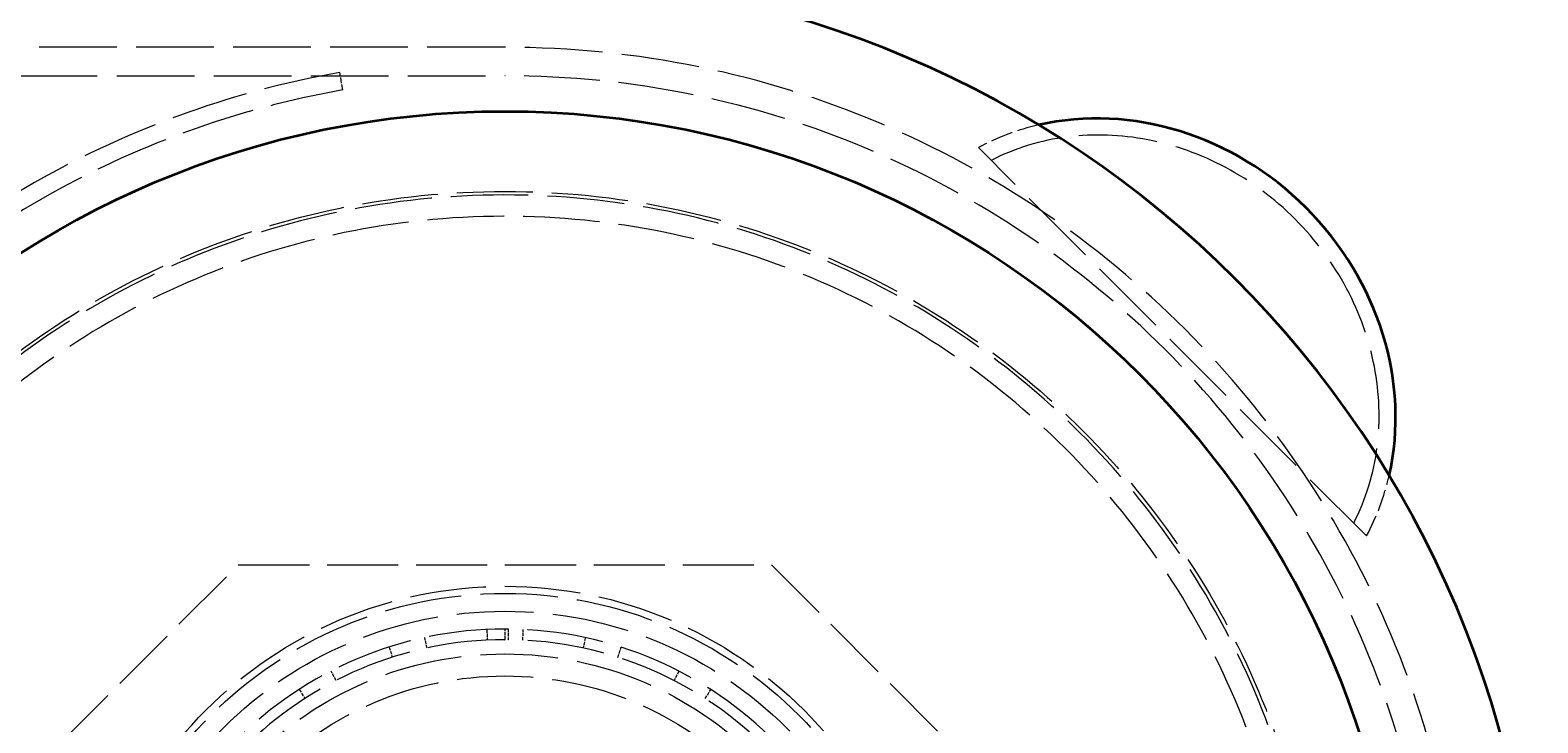
# Model space of a CAD drawing. Units: millimetres. Extents: x 100 to 4100, y 100 to 3005.
# Drawn here: x 1470 to 1894, y 1063 to 1257 of the extents above; entities that cross this region are included whole.
import ezdxf

# ---------------------------------------------------------------- set-up
doc = ezdxf.new("R2010")
doc.units = ezdxf.units.MM
doc.header["$LTSCALE"] = 10
doc.linetypes.add('DASHED', pattern=[0.2068, 0.1655, -0.0413])
doc.layers.add('Dimension (ISO)', color=5, linetype='Continuous', lineweight=9, true_color=0x0000ff)
doc.layers.add('Hidden (ISO)', color=1, linetype='DASHED', lineweight=18, true_color=0xff0000)
doc.layers.add('Visible (ISO)', color=7, linetype='Continuous', lineweight=35)
doc.styles.add('Note Text (ISO)', font='tahoma.ttf')
doc.dimstyles.new('Default (ISO)', dxfattribs={"dimscale": 10, "dimtxt": 3.5, "dimasz": 2.5, "dimexe": 3.175, "dimexo": 0, "dimgap": 0.762, "dimtad": 1, "dimdec": 1, "dimrnd": 1e-08, "dimtxsty": 'Note Text (ISO)', "dimcen": 0.09, "dimdle": 10, "dimclrd": 256, "dimclre": 256, "dimclrt": 256, "dimadec": 1, "dimazin": 2, "dimtfac": 1.001486, "dimtmove": 0, "dimatfit": 3, "dimfxl": 1, "dimtolj": 1, "dimtzin": 0, "dimlwd": -1, "dimlwe": -1, "dimarcsym": 0})

# ---------------------------------------------------------------- blocks, each defined once
blk = doc.blocks.new('*D29')
at = {"layer": 'Defpoints', "color": 0, "transparency": 16777216}
for p in [(1175.29, 1203.15), (1102.49, 1120.69)]:
    blk.add_point(p, dxfattribs=at)
at = {"layer": 'Dimension (ISO)', "transparency": 16777216}
for p, q in [((1175.29, 1203.15), (1485.71, 1554.8)), ((1119.04, 1139.43), (1158.74, 1184.41))]:
    blk.add_line(p, q, dxfattribs=at)
for points in [[(1155.62, 1187.17), (1161.87, 1181.65), (1175.29, 1203.15)], [(1115.91, 1142.19), (1122.16, 1136.67), (1102.49, 1120.69)]]:
    blk.add_solid(points, dxfattribs=at)
at = {"layer": 'Dimension (ISO)', "transparency": 16777216, "insert": (1214.19, 1305.93), "char_height": 3, "attachment_point": 1, "rotation": 48.563, "style": 'Note Text (ISO)'}
blk.add_mtext('\\A1; {\\H10x;DN110 VENTILATIE}', dxfattribs=at)

msp = doc.modelspace()

# ---------------------------------------------------------------- linework, layer by layer
at = {"layer": 'Hidden (ISO)', "ltscale": 13.199507}
for p, q in [((1603.391, 1252.42), (1139.349, 1252.42)), ((1139.349, 1244.42), (1603.391, 1244.42))]:
    msp.add_line(p, q, dxfattribs=at)
at = {"layer": 'Hidden (ISO)', "ltscale": 0.951788}
msp.add_line((1557.808, 1240.432), (1556.94, 1245.356), dxfattribs=at)
at = {"layer": 'Hidden (ISO)', "ltscale": 13.515073}
msp.add_line((1845.713, 1115.072), (1736.543, 1224.241), dxfattribs=at)
at = {"layer": 'Hidden (ISO)', "ltscale": 11.397594}
for p, q in [((1478.391, 1056.92), (1528.391, 1106.92)), ((1678.391, 1106.92), (1728.391, 1056.92))]:
    msp.add_line(p, q, dxfattribs=at)
at = {"layer": 'Hidden (ISO)', "ltscale": 12.088975}
msp.add_line((1528.391, 1106.92), (1678.391, 1106.92), dxfattribs=at)
at = {"layer": 'Hidden (ISO)', "ltscale": 0.571033}
for p, q in [((1581.475, 1083.584), (1580.843, 1086.517)), ((1598.297, 1088.798), (1598.439, 1085.802)), ((1603.491, 1085.92), (1603.491, 1088.92)), ((1604.325, 1088.916), (1604.299, 1085.916)), ((1608.418, 1085.798), (1608.563, 1088.795)), ((1626.015, 1086.501), (1625.38, 1083.568)), ((1570.803, 1083.836), (1571.717, 1080.979)), ((1635.137, 1080.956), (1636.053, 1083.813)), ((1555.905, 1074.445), (1554.535, 1077.114)), ((1652.316, 1077.079), (1650.944, 1074.411)), ((1545.531, 1071.926), (1547.153, 1069.403)), ((1659.692, 1069.362), (1661.316, 1071.885))]:
    msp.add_line(p, q, dxfattribs=at)
at = {"layer": 'Hidden (ISO)', "ltscale": 0.018938}
for p, q in [((1603.391, 1088.92), (1603.491, 1088.92)), ((1603.391, 1085.92), (1603.491, 1085.92))]:
    msp.add_line(p, q, dxfattribs=at)
at = {"layer": 'Hidden (ISO)', "ltscale": 12.940868}
msp.add_circle((1603.391, 981.92), 230, dxfattribs=at)
at = {"layer": 'Hidden (ISO)', "ltscale": 12.912736}
msp.add_circle((1603.391, 981.92), 119, dxfattribs=at)
at = {"layer": 'Hidden (ISO)', "ltscale": 13.165927}
msp.add_circle((1603.391, 981.92), 117, dxfattribs=at)
at = {"layer": 'Hidden (ISO)', "ltscale": 13.088022}
msp.add_circle((1603.391, 981.92), 112, dxfattribs=at)
at = {"layer": 'Hidden (ISO)', "ltscale": 13.20996}
msp.add_circle((1603.391, 981.92), 100, dxfattribs=at)
at = {"layer": 'Hidden (ISO)', "ltscale": 12.954167}
msp.add_circle((1603.391, 981.92), 93.8, dxfattribs=at)
at = {"layer": 'Hidden (ISO)', "ltscale": 13.255769}
msp.add_arc((1603.391, 981.92), 270.5, 270, 90, dxfattribs=at)
at = {"layer": 'Hidden (ISO)', "ltscale": 13.075445}
msp.add_arc((1603.391, 981.92), 267.5, 100, 140.54188, dxfattribs=at)
at = {"layer": 'Hidden (ISO)', "ltscale": 12.863731}
msp.add_arc((1603.391, 981.92), 262.5, 270, 90, dxfattribs=at)
at = {"layer": 'Hidden (ISO)', "ltscale": 12.544872}
msp.add_arc((1603.391, 981.92), 262.5, 100, 139.63767, dxfattribs=at)
at = {"layer": 'Hidden (ISO)', "ltscale": 13.124063}
msp.add_arc((1603.391, 981.92), 229, 0.1, 0, dxfattribs=at)
at = {"layer": 'Hidden (ISO)', "ltscale": 13.025973}
msp.add_arc((1603.391, 981.92), 223, 0.1, 0, dxfattribs=at)
at = {"layer": 'Hidden (ISO)', "ltscale": 12.985824}
msp.add_arc((1603.391, 981.92), 107, 90, 89.5, dxfattribs=at)
at = {"layer": 'Hidden (ISO)', "ltscale": 13.14764}
msp.add_arc((1603.391, 981.92), 104, 90, 89.5, dxfattribs=at)
at = {"layer": 'Hidden (ISO)', "ltscale": 0.177665}
msp.add_arc((1603.391, 981.92), 107, 89.5, 90, dxfattribs=at)
at = {"layer": 'Hidden (ISO)', "ltscale": 13.357699}
msp.add_ellipse((1777.739, 1156.268), major_axis=(53.104, -53.104), ratio=0.9016374, start_param=0.2834058, end_param=2.8581869, dxfattribs=at)
at = {"layer": 'Hidden (ISO)', "ltscale": 3.781123}
for major_axis, start_param, end_param in [((-56.569, 56.569), 5.7693018, 6.0175732), ((56.569, -56.569), 0.2656121, 0.5138835)]:
    msp.add_ellipse((1777.739, 1156.268), major_axis=major_axis, ratio=0.9016374, start_param=start_param, end_param=end_param, dxfattribs=at)
at = {"layer": 'Visible (ISO)'}
msp.add_circle((1603.391, 981.92), 252.5, dxfattribs=at)
msp.add_arc((1603.391, 981.92), 290.5, 270, 90, dxfattribs=at)
msp.add_ellipse((1777.739, 1156.268), major_axis=(56.569, -56.569), ratio=0.9016374, start_param=0.5138835, end_param=2.6277092, dxfattribs=at)

# ---------------------------------------------------------------- dimensions: what is measured, and where the dimension line sits
at = {"layer": 'Dimension (ISO)'}
dim = msp.add_diameter_dim_2p(p1=(1102.492, 1120.687), p2=(1175.29, 1203.152), text=' {\\H10x;DN110 VENTILATIE}', dimstyle='Default (ISO)', override={"dimtxt": 0.3, "dimlfac": 1, "dimatfit": 2}, dxfattribs=at)
dim.commit()
dim.dimension.update_dxf_attribs({"geometry": '*D29', "text_midpoint": (1361.995, 1414.652), "dimtype": 163})

doc.saveas('drawing.dxf')
